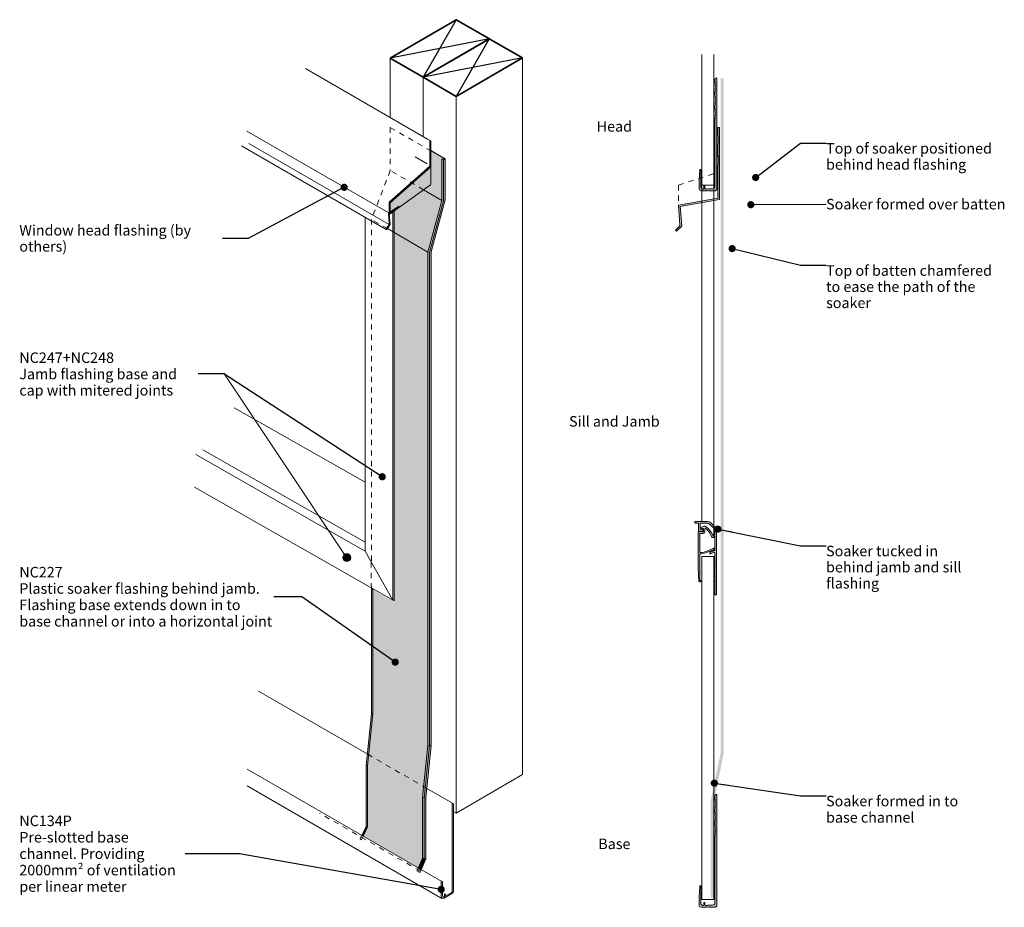
# Model space of a CAD drawing. Units: millimetres. Extents: x -198 to 177, y -169 to 169.
import ezdxf

# ---------------------------------------------------------------- set-up
doc = ezdxf.new("R2010")
doc.units = ezdxf.units.MM
doc.header["$MEASUREMENT"] = 0
doc.linetypes.add('Contour Line', pattern=[4, 2, -2])
doc.linetypes.add('Wipeout_Contour', pattern=[1000, 0, -1000])
for name, color, linetype, lineweight in [('0_Pen_No__1', 7, 'Continuous', 18), ('0_Pen_No__121', 255, 'Continuous', 0), ('0_Pen_No__181', 7, 'Continuous', 5), ('0_Pen_No__182', 7, 'Continuous', 13), ('0_Pen_No__183', 7, 'Continuous', 18), ('0_Pen_No__185', 7, 'Continuous', 35), ('0_Pen_No__86', 7, 'Continuous', 25)]:
    doc.layers.add(name, color=color, linetype=linetype, lineweight=lineweight)
for name, color, linetype, lineweight, true_color in [('0_Pen_No__191', 7, 'Continuous', 13, 0xe8e8e8), ('0_Pen_No__193', 7, 'Continuous', 13, 0xb9b9b9), ('0_Pen_No__195', 7, 'Continuous', 13, 0x8b8b8b), ('0_Pen_No__197', 7, 'Continuous', 13, 0x5c5c5c), ('0_Pen_No__198', 7, 'Continuous', 13, 0x454545), ('0_Pen_No__215', 7, 'Continuous', 25, 0x8b8b8b), ('0_Pen_No__235', 7, 'Continuous', 18, 0xffda06)]:
    doc.layers.add(name, color=color, linetype=linetype, lineweight=lineweight, true_color=true_color)
doc.styles.add('GENERATED_STYLE_1', font='txt')
doc.styles.add('GENERATED_STYLE_2', font='txt')
doc.dimstyles.new('GENERATED_STYLE__1', dxfattribs={"dimtxt": 0.18, "dimasz": 5.472, "dimexe": 0.18, "dimexo": 0.0625, "dimgap": 0, "dimtad": 0, "dimtih": 1, "dimtoh": 1, "dimdec": 4, "dimzin": 0, "dimdsep": 46, "dimcen": 0.09, "dimadec": 0, "dimazin": 0, "dimtfac": 1, "dimtdec": 4, "dimtmove": 0, "dimatfit": 3, "dimldrblk": 'ARROWHEAD_11', "dimfxl": 0, "dimtolj": 1, "dimtzin": 0, "dimarcsym": 0})

# ---------------------------------------------------------------- blocks, each defined once
blk = doc.blocks.new('Line_1_1', base_point=(-73.37, -35.85))
at = {"linetype": 'Continuous', "lineweight": 0, "true_color": 0x000000}
blk.add_hatch(color=178, dxfattribs=at).paths.add_polyline_path([(-74.87, -35.85), (-74.75, -36.42), (-74.43, -36.91), (-73.94, -37.23), (-73.37, -37.35), (-72.79, -37.23), (-72.31, -36.91), (-71.98, -36.42), (-71.87, -35.85), (-71.98, -35.27), (-72.31, -34.79), (-72.79, -34.46), (-73.37, -34.35), (-73.94, -34.46), (-74.43, -34.79), (-74.75, -35.27)])
at = {"layer": '0_Pen_No__181', "color": 7, "linetype": 'Continuous', "lineweight": 5}
blk.add_circle((-73.37, -35.85), 1.5, dxfattribs=at)
at = {"layer": '0_Pen_No__198', "color": 49, "linetype": 'Continuous', "lineweight": 13, "true_color": 0x454545}
blk.add_line((-74.2, -34.6), (-120.14, 34.44), dxfattribs=at)
blk = doc.blocks.new('ARROWHEAD_11')
at = {"color": 0, "linetype": 'Continuous', "lineweight": 0}
blk.add_line((0, 0), (-1, 0), dxfattribs=at)
at = {"color": 0, "linetype": 'Continuous', "lineweight": 0, "const_width": 0.25, "flags": 128}
blk.add_lwpolyline([(-0.125, 0, 1), (0.125, 0, 1)], format="xyb", close=True, dxfattribs=at)

msp = doc.modelspace()

# ---------------------------------------------------------------- hatches: boundary and pattern name
at = {"layer": '0_Pen_No__121', "linetype": 'Continuous', "lineweight": 0}
msp.add_hatch(color=255, dxfattribs=at).paths.add_polyline_path([(-56.84, 95.07), (-56.84, 99.34), (-41.39, 113.04), (-41.39, 106.34), (-41.44, 106.2)])
at = {"layer": '0_Pen_No__191', "linetype": 'Continuous', "lineweight": 13, "true_color": 0xe8e8e8}
for points in [[(-56.84, 99.34), (-41.39, 113.04), (-41.73, 113.23), (-57.19, 99.53)], [(-57.19, 95.12), (-56.94, 94.97), (-56.84, 95.07), (-56.84, 99.34), (-57.19, 99.53)]]:
    msp.add_hatch(color=254, dxfattribs=at).paths.add_polyline_path(points)
at = {"layer": '0_Pen_No__193', "linetype": 'Continuous', "lineweight": 13, "true_color": 0xb9b9b9}
for points in [[(67.55, 104.73), (67.55, 146.73, 0.232812), (67.41, 146.85), (67.18, 146.81, 0.316816), (66.82, 146.27), (66.82, 145.2), (66.9, 145.06), (66.9, 143.48), (67.04, 143.24), (66.9, 143), (66.9, 141.42), (66.82, 141.26), (66.82, 140.23), (66.9, 140.07), (66.9, 138.5), (67.04, 138.26), (66.9, 138.01), (66.9, 136.44), (66.82, 136.28), (66.82, 135.25), (66.9, 135.09), (66.9, 133.51), (67.04, 133.27), (66.9, 133.03), (66.9, 131.45), (66.82, 131.29), (66.82, 109.32, 0.957466), (66.82, 108.85), (66.82, 105.54, -0.396763), (65.91, 104.63), (64.2, 104.63, 0.124787), (63.77, 104.51), (63.23, 104.51, -0.363784), (63.01, 104.73), (63.01, 105.5, 0.454545), (62.79, 105.72, 0.454545), (62.56, 105.5), (62.56, 104.73, -0.388984), (62.34, 104.51), (62.1, 104.51, -0.393939), (61.43, 105.18), (61.43, 111.8, 0.731721), (61.09, 111.9), (61.07, 111.82), (60.89, 109.8), (60.85, 107.76), (60.85, 104.51, 0.393743), (61.51, 103.83), (63.96, 103.83), (64.2, 103.97), (64.42, 103.83), (66.64, 103.83, 0.414214)], [(52.87, 98.39), (67.91, 101.01), (67.91, 113.58), (68.05, 113.76), (68.05, 116.77), (67.91, 116.91), (67.91, 121.55), (68.05, 121.74), (68.05, 124.74), (67.91, 124.88), (67.91, 127.93), (68.52, 127.93), (68.52, 117.28), (68.33, 117.14), (68.52, 116.95), (68.52, 100.54), (53.53, 97.88), (54.14, 90.56), (54.05, 90.33), (52.17, 88.5), (51.75, 88.92), (53.44, 90.56), (53.48, 90.8)], [(-41.73, 122.83, -0.761987), (-41.39, 122.83), (-41.39, 113.04), (-41.73, 113.23)], [(-58.08, 89.16, -1.000001), (-58.37, 89.36), (-57.29, 90.98), (-57.24, 91.23), (-57.53, 95.07), (-57.39, 95.42), (-53.55, 98.05), (-53.55, 97.62), (-57.19, 95.12), (-56.84, 90.98)], [(67.45, -49.87, -0.90495), (66.81, -49.87), (66.81, -47.37), (66.93, -47.13), (66.81, -46.89), (66.81, -44.08), (66.93, -43.84), (66.81, -43.6), (66.81, -37.13), (66.93, -36.89), (66.81, -36.65), (66.81, -33.99, 0.388754), (66.53, -33.83), (65.07, -34.47), (64.95, -34.43), (64.87, -34.23), (64.87, -34.15), (65.51, -33.25), (65.7, -33.24), (65.82, -33.48), (66.69, -33.12, 0.247537), (66.81, -32.92), (66.81, -27.56), (66.34, -27.56, -0.805812), (66.34, -27.09), (66.81, -27.09), (66.81, -25.66, 0.1782), (66.46, -24.78), (64.71, -23.08, 0.149401), (63.88, -22.72), (61.18, -22.72), (61.18, -25.06), (61.97, -25.06, -0.782776), (61.97, -25.82), (60.62, -25.82), (60.5, -25.7), (60.5, -22.8), (60.42, -22.72), (59.23, -22.72), (59.11, -22.6), (59.11, -22.12), (59.19, -22.05), (63.88, -22.05, -0.149822), (65.19, -22.6), (66.89, -24.31, -0.153417), (67.45, -25.66)], [(61.1, -44.59), (61.37, -44.59), (61.45, -44.67), (61.45, -44.93), (61.32, -45.07), (60.9, -45.07), (60.7, -44.91), (60.54, -42.33), (60.46, -39.75), (60.46, -26.21, -0.324457), (60.66, -26.01), (61.1, -26.01), (61.77, -25.86), (61.89, -25.94), (61.89, -26.01), (62.33, -26.01), (62.41, -25.94), (62.41, -24.82, 0.431168), (62.22, -24.7), (61.77, -24.86, -0.820968), (61.61, -24.31), (62.7, -23.91), (63.02, -23.91, -0.183224), (66.1, -27.64), (66.42, -27.64, -0.924869), (66.42, -28.24), (65.78, -28.24), (65.62, -28.12, 0.181348), (63.32, -24.82, 0.577767), (63, -24.94), (63, -25.98, -0.402734), (62.33, -26.65), (61.3, -26.65, 0.302776), (61.1, -26.85), (61.1, -33.79, 0.391853), (61.3, -33.95, 0.056338), (63.84, -33.36), (66.5, -32.17, -0.445297), (66.65, -32.37), (65.94, -33.32), (65.82, -33.36), (65.58, -33.08), (64.03, -33.76, -0.068497), (61.26, -34.43, 0.270849), (61.1, -34.67)], [(67.55, -168.14), (67.55, -126.14, 0.232812), (67.41, -126.02), (67.18, -126.06, 0.316816), (66.82, -126.6), (66.82, -127.67), (66.9, -127.81), (66.9, -129.39), (67.04, -129.63), (66.9, -129.87), (66.9, -131.45), (66.82, -131.61), (66.82, -132.64), (66.9, -132.8), (66.9, -134.37), (67.04, -134.61), (66.9, -134.86), (66.9, -136.43), (66.82, -136.59), (66.82, -137.62), (66.9, -137.78), (66.9, -139.36), (67.04, -139.6), (66.9, -139.84), (66.9, -141.41), (66.82, -141.58), (66.82, -163.55, 0.957466), (66.82, -164.02), (66.82, -167.33, -0.396763), (65.91, -168.24), (64.2, -168.24, 0.124787), (63.77, -168.36), (63.23, -168.36, -0.363784), (63.01, -168.14), (63.01, -167.37, 0.454545), (62.79, -167.15, 0.454545), (62.56, -167.37), (62.56, -168.14, -0.388984), (62.34, -168.36), (62.1, -168.36, -0.393939), (61.43, -167.69), (61.43, -161.07, 0.731721), (61.09, -160.97), (61.07, -161.05), (60.89, -163.07), (60.85, -165.11), (60.85, -168.36, 0.393743), (61.51, -169.04), (63.96, -169.04), (64.2, -168.9), (64.42, -169.04), (66.64, -169.04, 0.414214)], [(-37.41, -159.46, -0.904146), (-36.91, -159.46), (-36.91, -164.59, 0.618027), (-36.21, -164.99), (-36.21, -164, -1), (-35.91, -164), (-35.91, -164.79), (-33.42, -163.35, 0.220065), (-33.27, -163.1), (-33.27, -129.71, -0.999981), (-32.77, -129.71), (-32.77, -163, -0.200517), (-33.07, -163.7), (-36.31, -165.59, -0.520096), (-37.41, -164.99)]]:
    msp.add_hatch(color=9, dxfattribs=at).paths.add_polyline_path(points)
at = {"layer": '0_Pen_No__235', "linetype": 'Continuous', "lineweight": 18, "true_color": 0xffda06}
for points in [[(65.22, -165.39), (65.22, -128.17), (69.01, -110.02), (69.01, 146.73), (70.18, 146.73), (70.18, -110.1), (66.65, -127.99), (66.65, -165.39)], [(-37.14, 100.22), (-37.14, 115.92), (-36.31, 116.12), (-41.39, 119.06), (-41.39, 113.04), (-41.39, 106.34), (-41.44, 106.2), (-44.1, 104.24)], [(-41.39, 119.06), (-41.39, 119.22), (-35.86, 116.02), (-36.55, 115.63), (-37.14, 115.92), (-36.31, 116.12)], [(-37.14, 115.92), (-36.55, 115.63), (-36.55, 100.07), (-41.87, 80.38), (-41.87, -107.51), (-42.45, -107.45), (-42.46, 80.53), (-37.14, 100.22)], [(-35.86, 116.02), (-35.86, 100.47), (-41.18, 80.63), (-41.18, -107.58), (-41.87, -107.51), (-41.87, 80.38), (-36.55, 100.07), (-36.55, 115.63)], [(-55.36, 87.99), (-42.46, 80.53), (-37.14, 100.22), (-44.1, 104.24), (-53.2, 97.57), (-53.3, 97.47), (-53.55, 97.62), (-55.86, 96.03), (-55.86, 88.28)], [(-65.02, -110.97), (-44.07, -123.06), (-42.45, -107.45), (-42.46, 80.53), (-55.36, 87.99), (-55.36, -52.63), (-55.86, -52.35), (-63.41, -48.09), (-63.41, -86.14), (-63.41, -95.39)], [(-64, -47.76), (-63.41, -48.08), (-63.41, -95.39), (-64, -95.33)], [(-64, -95.33), (-63.41, -95.39), (-65.45, -115.2), (-66.04, -115.01)], [(-42.45, -107.45), (-41.86, -107.51), (-43.9, -127.32), (-44.49, -127.13)], [(-41.86, -107.51), (-41.18, -107.58), (-43.22, -127.2), (-43.9, -127.32)], [(-67.1, -141.94), (-46.19, -154.02), (-44.49, -150.33), (-44.49, -127.13), (-44.07, -123.06), (-65.02, -110.97), (-65.45, -115.2), (-65.45, -138.33), (-67.02, -141.75)], [(-66.04, -115.01), (-65.45, -115.2), (-65.45, -138.33), (-66.04, -138.21)], [(-44.49, -127.13), (-43.9, -127.32), (-43.9, -150.46), (-44.49, -150.33)], [(-43.9, -127.32), (-43.22, -127.2), (-43.22, -150.61), (-43.9, -150.46)], [(-66.04, -138.21), (-65.45, -138.33), (-67.02, -141.75), (-67.54, -141.47)], [(-44.49, -150.33), (-43.9, -150.46), (-45.7, -154.38), (-46.22, -154.08)], [(-43.9, -150.46), (-43.22, -150.61), (-45.11, -154.73), (-45.7, -154.38)]]:
    msp.add_hatch(color=40, dxfattribs=at).paths.add_polyline_path(points)

# ---------------------------------------------------------------- linework, layer by layer
at = {"layer": '0_Pen_No__1', "color": 7, "linetype": 'Continuous', "lineweight": 18, "flags": 128}
for points in [[(67.55, 104.73), (67.55, 146.73, 0.232812), (67.41, 146.85), (67.18, 146.81, 0.316816), (66.82, 146.27), (66.82, 145.2), (66.9, 145.06), (66.9, 143.48), (67.04, 143.24), (66.9, 143), (66.9, 141.42), (66.82, 141.26), (66.82, 140.23), (66.9, 140.07), (66.9, 138.5), (67.04, 138.26), (66.9, 138.01), (66.9, 136.44), (66.82, 136.28), (66.82, 135.25), (66.9, 135.09), (66.9, 133.51), (67.04, 133.27), (66.9, 133.03), (66.9, 131.45), (66.82, 131.29), (66.82, 109.32, 0.957466), (66.82, 108.85), (66.82, 105.54, -0.396763), (65.91, 104.63), (64.2, 104.63, 0.124787), (63.77, 104.51), (63.23, 104.51, -0.363784), (63.01, 104.73), (63.01, 105.5, 0.454545), (62.79, 105.72, 0.454545), (62.56, 105.5), (62.56, 104.73, -0.388984), (62.34, 104.51), (62.1, 104.51, -0.393939), (61.43, 105.18), (61.43, 111.8, 0.731721), (61.09, 111.9), (61.07, 111.82), (60.89, 109.8), (60.85, 107.76), (60.85, 104.51, 0.393743), (61.51, 103.83), (63.96, 103.83), (64.2, 103.97), (64.42, 103.83), (66.64, 103.83, 0.414214)], [(-41.73, 122.83, -0.761987), (-41.39, 122.83), (-41.39, 113.04), (-41.73, 113.23)], [(-58.08, 89.16, -1.000001), (-58.37, 89.36), (-57.29, 90.98), (-57.24, 91.23), (-57.53, 95.07), (-57.39, 95.42), (-53.55, 98.05), (-53.55, 97.62), (-57.19, 95.12), (-56.84, 90.98)], [(67.45, -49.87, -0.90495), (66.81, -49.87), (66.81, -47.37), (66.93, -47.13), (66.81, -46.89), (66.81, -44.08), (66.93, -43.84), (66.81, -43.6), (66.81, -37.13), (66.93, -36.89), (66.81, -36.65), (66.81, -33.99, 0.388754), (66.53, -33.83), (65.07, -34.47), (64.95, -34.43), (64.87, -34.23), (64.87, -34.15), (65.51, -33.25), (65.7, -33.24), (65.82, -33.48), (66.69, -33.12, 0.247537), (66.81, -32.92), (66.81, -27.56), (66.34, -27.56, -0.805812), (66.34, -27.09), (66.81, -27.09), (66.81, -25.66, 0.1782), (66.46, -24.78), (64.71, -23.08, 0.149401), (63.88, -22.72), (61.18, -22.72), (61.18, -25.06), (61.97, -25.06, -0.782776), (61.97, -25.82), (60.62, -25.82), (60.5, -25.7), (60.5, -22.8), (60.42, -22.72), (59.23, -22.72), (59.11, -22.6), (59.11, -22.12), (59.19, -22.05), (63.88, -22.05, -0.149822), (65.19, -22.6), (66.89, -24.31, -0.153417), (67.45, -25.66)], [(61.1, -44.59), (61.37, -44.59), (61.45, -44.67), (61.45, -44.93), (61.32, -45.07), (60.9, -45.07), (60.7, -44.91), (60.54, -42.33), (60.46, -39.75), (60.46, -26.21, -0.324457), (60.66, -26.01), (61.1, -26.01), (61.77, -25.86), (61.89, -25.94), (61.89, -26.01), (62.33, -26.01), (62.41, -25.94), (62.41, -24.82, 0.431168), (62.22, -24.7), (61.77, -24.86, -0.820968), (61.61, -24.31), (62.7, -23.91), (63.02, -23.91, -0.183224), (66.1, -27.64), (66.42, -27.64, -0.924869), (66.42, -28.24), (65.78, -28.24), (65.62, -28.12, 0.181348), (63.32, -24.82, 0.577767), (63, -24.94), (63, -25.98, -0.402734), (62.33, -26.65), (61.3, -26.65, 0.302776), (61.1, -26.85), (61.1, -33.79, 0.391853), (61.3, -33.95, 0.056338), (63.84, -33.36), (66.5, -32.17, -0.445297), (66.65, -32.37), (65.94, -33.32), (65.82, -33.36), (65.58, -33.08), (64.03, -33.76, -0.068497), (61.26, -34.43, 0.270849), (61.1, -34.67)], [(67.55, -168.14), (67.55, -126.14, 0.232812), (67.41, -126.02), (67.18, -126.06, 0.316816), (66.82, -126.6), (66.82, -127.67), (66.9, -127.81), (66.9, -129.39), (67.04, -129.63), (66.9, -129.87), (66.9, -131.45), (66.82, -131.61), (66.82, -132.64), (66.9, -132.8), (66.9, -134.37), (67.04, -134.61), (66.9, -134.86), (66.9, -136.43), (66.82, -136.59), (66.82, -137.62), (66.9, -137.78), (66.9, -139.36), (67.04, -139.6), (66.9, -139.84), (66.9, -141.41), (66.82, -141.58), (66.82, -163.55, 0.957466), (66.82, -164.02), (66.82, -167.33, -0.396763), (65.91, -168.24), (64.2, -168.24, 0.124787), (63.77, -168.36), (63.23, -168.36, -0.363784), (63.01, -168.14), (63.01, -167.37, 0.454545), (62.79, -167.15, 0.454545), (62.56, -167.37), (62.56, -168.14, -0.388984), (62.34, -168.36), (62.1, -168.36, -0.393939), (61.43, -167.69), (61.43, -161.07, 0.731721), (61.09, -160.97), (61.07, -161.05), (60.89, -163.07), (60.85, -165.11), (60.85, -168.36, 0.393743), (61.51, -169.04), (63.96, -169.04), (64.2, -168.9), (64.42, -169.04), (66.64, -169.04, 0.414214)], [(-37.41, -159.46, -0.904146), (-36.91, -159.46), (-36.91, -164.59, 0.618027), (-36.21, -164.99), (-36.21, -164, -1), (-35.91, -164), (-35.91, -164.79), (-33.42, -163.35, 0.220065), (-33.27, -163.1), (-33.27, -129.71, -0.999981), (-32.77, -129.71), (-32.77, -163, -0.200517), (-33.07, -163.7), (-36.31, -165.59, -0.520096), (-37.41, -164.99)]]:
    msp.add_lwpolyline(points, format="xyb", close=True, dxfattribs=at)
for points in [[(52.87, 98.39), (67.91, 101.01), (67.91, 113.58), (68.05, 113.76), (68.05, 116.77), (67.91, 116.91), (67.91, 121.55), (68.05, 121.74), (68.05, 124.74), (67.91, 124.88), (67.91, 127.93), (68.52, 127.93), (68.52, 117.28), (68.33, 117.14), (68.52, 116.95), (68.52, 100.54), (53.53, 97.88), (54.14, 90.56), (54.05, 90.33), (52.17, 88.5), (51.75, 88.92), (53.44, 90.56), (53.48, 90.8)], [(-56.84, 99.34), (-41.39, 113.04), (-41.73, 113.23), (-57.19, 99.53)], [(-56.84, 95.07), (-56.84, 99.34), (-41.39, 113.04), (-41.39, 106.34), (-41.44, 106.2)], [(-57.19, 95.12), (-56.94, 94.97), (-56.84, 95.07), (-56.84, 99.34), (-57.19, 99.53)]]:
    msp.add_lwpolyline(points, close=True, dxfattribs=at)
at = {"layer": '0_Pen_No__181', "color": 7, "linetype": 'Continuous', "lineweight": 5, "flags": 128}
for points in [[(-41.39, 119.06), (-41.39, 119.22), (-35.86, 116.02), (-36.55, 115.63), (-37.14, 115.92), (-36.31, 116.12)], [(-37.14, 115.92), (-36.55, 115.63), (-36.55, 100.07), (-41.87, 80.38), (-41.87, -107.51), (-42.45, -107.45), (-42.46, 80.53), (-37.14, 100.22)], [(-35.86, 116.02), (-35.86, 100.47), (-41.18, 80.63), (-41.18, -107.58), (-41.87, -107.51), (-41.87, 80.38), (-36.55, 100.07), (-36.55, 115.63)], [(-64, -47.76), (-63.41, -48.08), (-63.41, -95.39), (-64, -95.33)], [(-64, -95.33), (-63.41, -95.39), (-65.45, -115.2), (-66.04, -115.01)], [(-42.45, -107.45), (-41.86, -107.51), (-43.9, -127.32), (-44.49, -127.13)], [(-41.86, -107.51), (-41.18, -107.58), (-43.22, -127.2), (-43.9, -127.32)], [(-66.04, -115.01), (-65.45, -115.2), (-65.45, -138.33), (-66.04, -138.21)], [(-44.49, -127.13), (-43.9, -127.32), (-43.9, -150.46), (-44.49, -150.33)], [(-43.9, -127.32), (-43.22, -127.2), (-43.22, -150.61), (-43.9, -150.46)], [(-66.04, -138.21), (-65.45, -138.33), (-67.02, -141.75), (-67.54, -141.47)], [(-44.49, -150.33), (-43.9, -150.46), (-45.7, -154.38), (-46.22, -154.08)], [(-43.9, -150.46), (-43.22, -150.61), (-45.11, -154.73), (-45.7, -154.38)]]:
    msp.add_lwpolyline(points, close=True, dxfattribs=at)
at = {"layer": '0_Pen_No__182', "color": 7, "linetype": 'Continuous', "lineweight": 13}
for p, q in [((-65.59, -110.64), (-106.96, -86.75)), ((-37.16, -159.23), (-111.29, -116.43)), ((-37.16, -165.63), (-111.29, -122.83)), ((-32.83, -129.55), (-42.86, -123.76))]:
    msp.add_line(p, q, dxfattribs=at)
for points in [[(-57.39, 95.42), (-111.39, 126.57)], [(-58.32, 89.11), (-113.5, 120.96)], [(-57.29, 90.98), (-110.7, 121.85)], [(-41.59, 122.98), (-42.59, 123.56)], [(-66.39, -33.35), (-66.39, 93.77)], [(-55.86, 96.03), (-55.86, -52.05)], [(-55.36, 96.37), (-55.36, -52.33)], [(-66.39, -7.16), (-116.21, 21.26)], [(-66.39, -29.98), (-128.18, 5.26)], [(-66.39, -33.35), (-130.82, 3.4)], [(-55.36, -52.33), (-131.39, -8.97)], [(-66.39, -33.35), (-55.86, -52.05)]]:
    msp.add_lwpolyline(points, dxfattribs=at)
at = {"layer": '0_Pen_No__183', "color": 7, "linetype": 'Continuous', "lineweight": 18}
msp.add_lwpolyline([(61.77, 155.74), (61.77, 106.04), (66.37, 106.04), (66.37, 155.74)], dxfattribs=at)
msp.add_lwpolyline([(61.77, -35.47), (66.37, -35.47), (66.37, -166.04), (61.77, -166.04)], close=True, dxfattribs=at)
at = {"layer": '0_Pen_No__185', "color": 7, "linetype": 'Continuous', "lineweight": 35}
for points in [[(-56.87, 154.35), (-31.73, 169.04), (-19.05, 161.73), (-44.3, 147.1)], [(-19.16, 161.79), (-6.49, 154.47), (-31.74, 139.84), (-44.3, 147.1)]]:
    msp.add_lwpolyline(points, close=True, dxfattribs=at)
at = {"layer": '0_Pen_No__195', "color": 252, "linetype": 'Contour Line', "lineweight": 13, "true_color": 0x8b8b8b}
msp.add_line((-42.86, -123.76), (-65.59, -110.64), dxfattribs=at)
at = {"layer": '0_Pen_No__195', "color": 252, "linetype": 'Continuous', "lineweight": 13, "true_color": 0x8b8b8b}
for points in [[(-56.87, 154.35), (-56.84, 131.79)], [(-6.49, 154.47), (-6.49, -118.48)], [(-42.59, 123.56), (-89.13, 150.42)], [(-44.3, 147.1), (-44.26, 124.52)], [(-31.74, 139.84), (-31.72, -133.19)], [(-42.74, 114.15), (-47.34, 116.81)], [(61.77, 106.04), (61.77, -22.05)], [(66.37, 106.04), (66.37, -27.32)], [(-37.14, 100.22), (-44.1, 104.24)], [(-42.46, 80.53), (-57.88, 89.45)], [(-6.49, -118.48), (-31.72, -133.19), (-33.17, -132.36)]]:
    msp.add_lwpolyline(points, dxfattribs=at)
at = {"layer": '0_Pen_No__195', "color": 252, "linetype": 'Contour Line', "lineweight": 13, "true_color": 0x8b8b8b}
for points in [[(-44.1, 104.24), (-56.8, 111.59)], [(-57.88, 89.45), (-64, 92.99)]]:
    msp.add_lwpolyline(points, dxfattribs=at)
at = {"layer": '0_Pen_No__197', "color": 251, "linetype": 'Contour Line', "lineweight": 13, "true_color": 0x5c5c5c}
for q in [(67.91, 110.91), (52.87, 98.39)]:
    msp.add_line((52.87, 106.03), q, dxfattribs=at)
at = {"layer": '0_Pen_No__215', "color": 252, "linetype": 'Continuous', "lineweight": 25, "true_color": 0x8b8b8b}
for p, q in [((-31.73, 169.04), (-44.3, 147.1)), ((-19.05, 161.73), (-56.87, 154.35)), ((-19.16, 161.79), (-31.74, 139.84)), ((-6.49, 154.47), (-44.3, 147.1))]:
    msp.add_line(p, q, dxfattribs=at)
at = {"layer": '0_Pen_No__235', "color": 40, "linetype": 'Contour Line', "lineweight": 18, "true_color": 0xffda06}
for points in [[(-41.24, 118.98), (-56.8, 127.99), (-56.8, 111.59), (-64, 92.99), (-64, -37.68), (-64.1, -37.62), (-64, -47.76)], [(-45.35, -155.26), (-83.68, -133.2)], [(-67.05, -141.81), (-67.74, -143.32), (-68.25, -143.02), (-67.58, -141.49)], [(-45.06, -154.62), (-45.59, -155.79), (-46.7, -155.14), (-46.22, -154.09)], [(-46.19, -155.44), (-45.68, -154.33)]]:
    msp.add_lwpolyline(points, dxfattribs=at)

# ---------------------------------------------------------------- block references
at = {"color": 49, "linetype": 'Continuous', "lineweight": 13, "true_color": 0x454545}
msp.add_blockref('Line_1_1', (-73.37, -35.85), dxfattribs=at)

# ---------------------------------------------------------------- texts
at = {"layer": '0_Pen_No__86', "color": 7, "linetype": 'Continuous', "lineweight": 25, "char_height": 4}
for s, insert, width, attachment_point, line_spacing_factor, style in [('\\A1;{\\pql;\\fArial|b0|i0|c0|p34;Top of soaker positioned behind head flashing}', (109.12, 122.04), 72.5107, 1, 0.921035, 'GENERATED_STYLE_1'), ('\\A1;{\\pql;\\fArial|b0|i0|c0|p34;Window head flashing (by others)}', (-198.04, 85.76), 77.3852, 4, 0.921035, 'GENERATED_STYLE_1'), ('\\A1;{\\pql;\\fArial|b0|i0|c0|p34;Top of batten chamfered to ease the path of the soaker}', (109.12, 75.49), 67.8725, 1, 0.921197, 'GENERATED_STYLE_1'), ('\\A1;{\\pql;\\fArial|b1|i0|c0|p34;NC247+NC248\\P\\pql;\\fArial|b0|i0|c0|p34;Jamb flashing base and cap\\fArial|b0|i0|c0|p34; with mitered joints}', (-198.04, 34.09), 68.1326, 4, 0.931819, 'GENERATED_STYLE_2'), ('\\A1;{\\pql;\\fArial|b0|i0|c0|p34;Soaker tucked in behind jamb\\fArial|b0|i0|c0|p34; and sill \\fArial|b0|i0|c0|p34;flashing}', (109.12, -31.33), 60.0456, 1, 0.921035, 'GENERATED_STYLE_1'), ('\\A1;{\\pql;\\fArial|b1|i0|c0|p34;NC2\\fArial|b1|i0|c0|p34;27\\P\\pql;\\fArial|b0|i0|c0|p34;Plastic soaker flashing behind jamb. Flashing base extends down in to base channel or into a horizontal joint}', (-198.04, -50.74), 96.9222, 4, 0.935469, 'GENERATED_STYLE_2'), ('\\A1;{\\pql;\\fArial|b0|i0|c0|p34;Soaker \\fArial|b0|i0|c0|p34;formed in to base channel}', (109.12, -126.58), 51.9288, 1, 0.933142, 'GENERATED_STYLE_1'), ('\\A1;{\\pql;\\fArial|b1|i0|c0|p34;NC\\fArial|b1|i0|c0|p34;134P\\P\\pql;\\fArial|b0|i0|c0|p34;Pre-slotted base channel. Providing 2000mm² of ventilation per linear meter    }', (-198.04, -148.62), 63.1325, 4, 0.938016, 'GENERATED_STYLE_2')]:
    msp.add_mtext(s, dxfattribs=dict(at, insert=insert, width=width, attachment_point=attachment_point, line_spacing_factor=line_spacing_factor, style=style))
at = {"layer": '0_Pen_No__86', "color": 7, "linetype": 'Continuous', "lineweight": 25, "insert": (109.12, 98.78), "char_height": 4, "attachment_point": 4, "style": 'GENERATED_STYLE_1'}
msp.add_mtext('\\A1;{\\pql;\\fArial|b0|i0|c0|p34;Soaker formed over batten}', dxfattribs=at)

# ---------------------------------------------------------------- leaders
at = {"layer": '0_Pen_No__182', "color": 7, "linetype": 'Continuous', "lineweight": 13, "annotation_type": 0, "has_hookline": 1}
for points, hookline_direction, text_width in [([(82.31, 108.92), (99.35, 122.04), (109.12, 122.04)], 0, 60.69), ([(-74.35, 105.2), (-110.88, 85.76), (-120.66, 85.76)], 1, 63.87), ([(80.45, 98.59), (109.12, 98.78)], 0, 65.53), ([(73.37, 81.84), (99.35, 75.49), (109.12, 75.49)], 0, 67.57), ([(-59.87, -5.04), (-120.14, 34.09), (-129.91, 34.09)], 1, 58.5), ([(67.95, -24.98), (99.35, -31.33), (109.12, -31.33)], 0, 59.33), ([(-54.94, -75.66), (-90.52, -50.74), (-101.12, -50.74)], 1, 95.95), ([(66.56, -121.75), (99.35, -126.58), (109.12, -126.58)], 0, 48.33), ([(-37.41, -162.23), (-114.15, -148.62), (-134.91, -148.62)], 1, 62.43)]:
    msp.add_leader(points, dimstyle='GENERATED_STYLE__1', dxfattribs=dict(at, hookline_direction=hookline_direction, text_width=text_width))

# ---------------------------------------------------------------- wipeouts: each hides what was drawn before it
at = {"color": 7, "linetype": 'Wipeout_Contour', "lineweight": 25, "ltscale": 525.852213}
msp.add_wipeout([(21.98, 131.31), (35.04, 131.31), (35.04, 125.02), (21.98, 125.02)], dxfattribs=at).dxf.layer = '0_Pen_No__86'
at = {"color": 7, "linetype": 'Wipeout_Contour', "lineweight": 25, "ltscale": 136.031827}
msp.add_wipeout([(12.09, 18.97), (44.93, 18.97), (44.93, 12.68), (12.09, 12.68)], dxfattribs=at).dxf.layer = '0_Pen_No__86'
at = {"color": 7, "linetype": 'Wipeout_Contour', "lineweight": 25, "ltscale": 591.966819}
msp.add_wipeout([(22.28, -141.95), (34.75, -141.95), (34.75, -148.24), (22.28, -148.24)], dxfattribs=at).dxf.layer = '0_Pen_No__86'

# ---------------------------------------------------------------- next in the draw order: texts
at = {"layer": '0_Pen_No__86', "color": 7, "linetype": 'Continuous', "lineweight": 25, "char_height": 4, "attachment_point": 2, "style": 'GENERATED_STYLE_1'}
for s, insert in [('\\A1;{\\pqc;\\fArial|b0|i0|c0|p34;Head}', (28.51, 130.39)), ('\\A1;{\\pqc;\\fArial|b0|i0|c0|p34;Sill and Jamb}', (28.51, 18.05)), ('\\A1;{\\pqc;\\fArial|b0|i0|c0|p34;Base}', (28.51, -142.87))]:
    msp.add_mtext(s, dxfattribs=dict(at, insert=insert))

doc.saveas('drawing.dxf')
